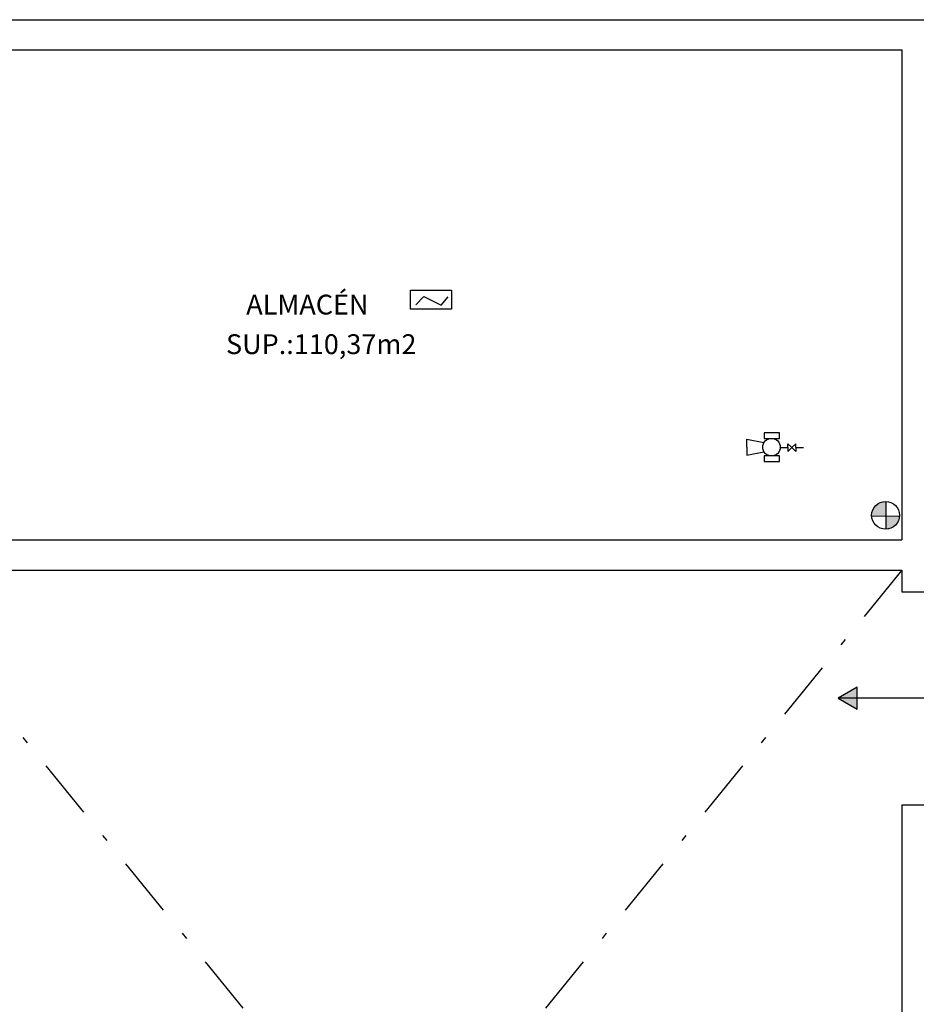
# Model space of a CAD drawing. Units: millimetres. Extents: x 330 to 542, y 103 to 252.
# Drawn here: x 482 to 496, y 157 to 172 of the extents above; entities that cross this region are included whole.
import ezdxf

# ---------------------------------------------------------------- set-up
doc = ezdxf.new("R2010")
doc.units = ezdxf.units.MM
doc.linetypes.add('TRAZO_Y_PUNTO', pattern=[25.4, 12.7, -6.35, 0, -6.35])
for name, color, linetype in [('eje de estructuras', 6, 'TRAZO_Y_PUNTO'), ('elementos seccionados', 1, 'Continuous'), ('Evacuación', 122, 'Continuous'), ('Existentes', 3, 'Continuous'), ('Necesarios', 32, 'Continuous'), ('textos', 5, 'Continuous')]:
    doc.layers.add(name, color=color, linetype=linetype)
doc.styles.add('carolina', font='romans.shx', dxfattribs={"height": 0.3})

# ---------------------------------------------------------------- blocks, each defined once
blk = doc.blocks.new('074101')
for p, q in [((-0.338, 0.23), (-0.104, 0.184)), ((-0.338, 0.121), (-0.338, 0.23)), ((-0.338, 0.121), (-0.338, 0.013)), ((-0.338, 0.013), (-0.104, 0.059))]:
    blk.add_line(p, q)
blk.add_circle((0, 0.121), 0.121)
blk = doc.blocks.new('072102')
for p, q in [((0.15, 0), (0, 0)), ((0.15, 0), (0.15, 0.075)), ((0.225, 0), (0.15, 0.075)), ((0.15, 0), (0.15, -0.075)), ((0.15, -0.075), (0.225, 0)), ((0.225, 0), (0.3, 0.075)), ((0.3, -0.075), (0.225, 0)), ((0.3, 0), (0.3, 0.075)), ((0.3, 0), (0.3, 0)), ((0.3, 0), (0.3, -0.075)), ((0.45, 0), (0.3, 0))]:
    blk.add_line(p, q)

msp = doc.modelspace()

# ---------------------------------------------------------------- hatches: boundary and pattern name
at = {"layer": 'Evacuación'}
msp.add_hatch(color=256, dxfattribs=at).paths.add_polyline_path([(494.886, 161.699), (494.886, 162.024), (494.604, 161.861)])
at = {"layer": 'Necesarios'}
h = msp.add_hatch(color=256, dxfattribs=at)
h.paths.add_polyline_path([(495.311, 164.373, 0.388936), (495.514, 164.565), (495.311, 164.569)])
h.paths.add_polyline_path([(495.311, 164.787, 0.419201), (495.1, 164.58, 0.007467), (495.1, 164.574), (495.311, 164.569)])

# ---------------------------------------------------------------- linework, layer by layer
at = {"layer": 'eje de estructuras', "ltscale": 0.07}
for p, q in [((480.437, 163.765), (495.547, 145.195)), ((495.547, 163.765), (480.437, 145.195))]:
    msp.add_line(p, q, dxfattribs=at)
at = {"layer": 'elementos seccionados'}
for p, q in [((480.294, 171.955), (503.572, 171.955)), ((480.662, 171.505), (495.547, 171.505)), ((495.547, 171.505), (495.547, 164.215)), ((480.152, 164.215), (495.547, 164.215)), ((480.437, 163.765), (495.547, 163.765)), ((495.547, 163.765), (495.547, 163.441)), ((495.547, 163.441), (495.982, 163.441)), ((495.547, 160.271), (495.982, 160.271)), ((495.547, 160.271), (495.547, 145.195))]:
    msp.add_line(p, q, dxfattribs=at)
at = {"layer": 'Evacuación'}
for p, q in [((494.885, 162.022), (494.603, 161.859)), ((494.885, 161.697), (494.885, 162.022)), ((497.776, 161.859), (494.603, 161.859)), ((494.603, 161.859), (494.885, 161.697))]:
    msp.add_line(p, q, dxfattribs=at)
at = {"layer": 'Existentes'}
for p, q in [((493.729, 165.807), (493.502, 165.807)), ((493.502, 165.807), (493.502, 165.725)), ((493.502, 165.725), (493.729, 165.725)), ((493.729, 165.725), (493.729, 165.807)), ((493.729, 165.463), (493.502, 165.463)), ((493.502, 165.463), (493.502, 165.382)), ((493.729, 165.382), (493.729, 165.463)), ((493.502, 165.382), (493.729, 165.382))]:
    msp.add_line(p, q, dxfattribs=at)
at = {"layer": 'Necesarios'}
for p, q in [((488.312, 167.714), (488.435, 167.837)), ((488.435, 167.837), (488.693, 167.708)), ((488.693, 167.708), (488.794, 167.831)), ((495.311, 164.787), (495.311, 164.373)), ((495.1, 164.574), (495.514, 164.565))]:
    msp.add_line(p, q, dxfattribs=at)
msp.add_lwpolyline([(488.847, 167.65), (488.236, 167.65), (488.236, 167.932), (488.847, 167.932)], close=True, dxfattribs=at)
msp.add_circle((495.307, 164.58), 0.207, dxfattribs=at)

# ---------------------------------------------------------------- block references
at = {"layer": 'Existentes', "xscale": 1.083709200864009, "yscale": 1.083709200864047, "zscale": 1.083709200864005}
msp.add_blockref('074101', (493.609, 165.463), dxfattribs=at)
at = {"layer": 'Existentes', "xscale": 0.7692154661293411, "yscale": 0.7692154661295313, "zscale": 0.7692154661294841, "rotation": 180}
msp.add_blockref('072102', (494.085, 165.587), dxfattribs=at)

# ---------------------------------------------------------------- texts
at = {"layer": 'textos', "style": 'carolina'}
for s, height, p in [('ALMACÉN', 0.2952, (485.789, 167.568)), ('SUP.:110,37m2', 0.29518, (485.488, 166.979))]:
    msp.add_text(s, height=height, dxfattribs=at).set_placement(p)

doc.saveas('drawing.dxf')
